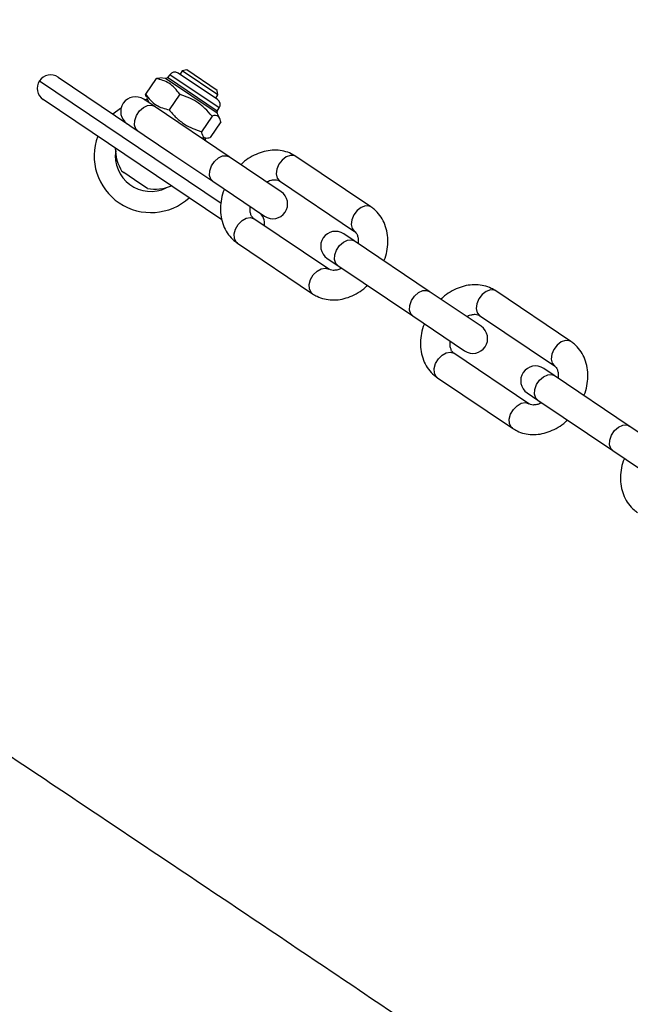
# Model space of a CAD drawing. Units: millimetres. Extents: x 15 to 205, y 5 to 292.
# Drawn here: x 100 to 100, y 146 to 147 of the extents above; entities that cross this region are included whole.
import ezdxf

# ---------------------------------------------------------------- set-up
doc = ezdxf.new("R2010")
doc.units = ezdxf.units.MM
doc.layers.add('TABELKA', color=7, linetype='Continuous', lineweight=50)
doc.styles.add('SLDTEXTSTYLE1', font='TXT', dxfattribs={"width": 0.75})
doc.dimstyles.new('SLDDIMSTYLE0', dxfattribs={"dimtxt": 3.5, "dimasz": 3.302, "dimexe": 0, "dimexo": 0.0625, "dimgap": 0.875, "dimtad": 1, "dimdec": 0, "dimlfac": 200, "dimrnd": 1e-09, "dimzin": 12, "dimdsep": 46, "dimtxsty": 'SLDTEXTSTYLE1', "dimsah": 1, "dimcen": 0.09, "dimadec": 0, "dimazin": 3, "dimtfac": 1, "dimtofl": 0, "dimtmove": 0, "dimatfit": 3, "dimfxl": 0, "dimfrac": 2, "dimtolj": 1, "dimtzin": 12, "dimarcsym": 0})

# ---------------------------------------------------------------- blocks, each defined once
blk = doc.blocks.new('_D')
at = {"layer": 'TABELKA'}
for p, q in [((72.36995, 167.01518), (72.36995, 116.84185)), ((146.50258, 148.00837), (146.50258, 116.84185)), ((146.50258, 117.84185), (72.36995, 117.84185))]:
    blk.add_line(p, q, dxfattribs=at)
for points in [[(72.36995, 117.84185), (75.67195, 117.33385), (75.67195, 118.34985)], [(146.50258, 117.84185), (143.20058, 118.34985), (143.20058, 117.33385)]]:
    blk.add_solid(points, dxfattribs=at)
at = {"layer": 'TABELKA', "insert": (104.73086, 122.35359), "char_height": 3.5, "attachment_point": 1, "style": 'SLDTEXTSTYLE1'}
blk.add_mtext('1482', dxfattribs=at)
blk = doc.blocks.new('_D_1')
at = {"layer": 'TABELKA'}
for p, q in [((100.27436, 186.87534), (154.85913, 186.87534)), ((153.85913, 125.57614), (153.85913, 186.87534)), ((126.64947, 125.57614), (154.85913, 125.57614))]:
    blk.add_line(p, q, dxfattribs=at)
for points in [[(153.85913, 186.87534), (153.35113, 183.57334), (154.36713, 183.57334)], [(153.85913, 125.57614), (154.36713, 128.87814), (153.35113, 128.87814)]]:
    blk.add_solid(points, dxfattribs=at)
at = {"layer": 'TABELKA', "insert": (149.34739, 152.37187), "char_height": 3.5, "attachment_point": 1, "rotation": 90, "style": 'SLDTEXTSTYLE1'}
blk.add_mtext('1226', dxfattribs=at)

msp = doc.modelspace()

# ---------------------------------------------------------------- linework, layer by layer
at = {"color": 7, "linetype": 'Continuous', "lineweight": 25}
for p, q in [((100.06972, 147.11348), (100.06752, 147.11075)), ((100.11566, 147.08253), (100.06972, 147.11348)), ((100.11411, 147.09044), (100.07762, 147.11502)), ((100.0814, 147.11705), (100.07928, 147.1139)), ((100.08557, 147.11786), (100.0814, 147.11705)), ((100.11458, 147.09471), (100.0814, 147.11705)), ((100.11377, 147.09887), (100.08557, 147.11786)), ((99.96586, 147.11108), (100.07273, 147.03909)), ((100.05704, 147.11004), (100.04718, 147.0954)), ((100.06584, 147.11005), (100.06044, 147.11043)), ((100.11394, 147.07765), (100.06584, 147.11005)), ((100.11396, 147.07947), (100.06752, 147.11075)), ((100.07895, 147.09528), (100.06909, 147.08064)), ((100.11246, 147.09155), (100.11458, 147.09471)), ((100.11458, 147.09471), (100.11377, 147.09887)), ((100.11813, 146.97837), (99.95189, 147.09035)), ((100.05526, 147.08402), (100.0455, 147.0906)), ((100.0481, 147.09211), (100.05047, 147.08724)), ((100.12506, 147.03701), (100.05526, 147.08402)), ((100.10905, 147.07501), (100.09919, 147.06037)), ((100.11632, 147.07279), (100.11394, 147.07765)), ((100.11396, 147.07947), (100.11566, 147.08253)), ((100.11724, 147.06949), (100.10738, 147.05485)), ((100.09858, 147.05484), (100.10398, 147.05447)), ((100.07273, 147.03909), (100.1097, 147.0142)), ((100.17335, 147.00448), (100.12506, 147.03701)), ((100.25694, 146.99037), (100.18714, 147.03739)), ((100.02673, 147.02246), (100.02524, 147.02346)), ((100.02673, 147.02246), (100.02676, 147.02251)), ((100.02676, 147.02251), (100.02692, 147.02233)), ((100.0369, 147.01561), (100.02692, 147.02233)), ((100.0369, 147.01561), (100.03713, 147.01552)), ((100.03713, 147.01552), (100.03729, 147.01534)), ((100.04727, 147.00862), (100.03729, 147.01534)), ((100.1097, 147.0142), (100.15799, 146.98167)), ((100.17178, 147.01458), (100.24158, 146.96756)), ((100.04727, 147.00862), (100.0475, 147.00854)), ((100.0475, 147.00854), (100.04746, 147.00849)), ((100.04896, 147.00749), (100.04746, 147.00849)), ((100.21784, 146.93232), (100.14804, 146.97933)), ((100.24139, 146.95865), (100.23163, 146.96523)), ((100.13267, 146.95652), (100.20247, 146.90951)), ((100.31119, 146.91164), (100.24139, 146.95865)), ((100.21626, 146.94242), (100.22603, 146.93584)), ((100.22603, 146.93584), (100.29583, 146.88883)), ((100.35948, 146.87911), (100.31119, 146.91164)), ((100.44307, 146.865), (100.37327, 146.91202)), ((100.29583, 146.88883), (100.34412, 146.8563)), ((100.35791, 146.88921), (100.42771, 146.84219)), ((100.40396, 146.80694), (100.33417, 146.85396)), ((100.42752, 146.83328), (100.41775, 146.83986)), ((100.3188, 146.83115), (100.3886, 146.78414)), ((100.49732, 146.78626), (100.42752, 146.83328)), ((100.40239, 146.81705), (100.41216, 146.81047)), ((100.41216, 146.81047), (100.48195, 146.76346)), ((100.54561, 146.75374), (100.49732, 146.78626)), ((100.48195, 146.76346), (100.53025, 146.73093))]:
    msp.add_line(p, q, dxfattribs=at)
at = {"color": 8, "linetype": 'Continuous', "lineweight": 25}
for p, q in [((99.94851, 147.1077), (100.11763, 146.99378)), ((100.04594, 147.0903), (100.04885, 147.09056)), ((100.01662, 147.07689), (100.0239, 147.08246)), ((100.10226, 147.05459), (100.10311, 147.05179))]:
    msp.add_line(p, q, dxfattribs=at)
at = {"color": 8, "linetype": 'Continuous', "lineweight": 25, "flags": 128}
for points in [[(100.0399, 147.06121), (100.03812, 147.06304), (100.03689, 147.06659), (100.0371, 147.07095), (100.03873, 147.07553), (100.04155, 147.07972), (100.04519, 147.08295), (100.04915, 147.08479), (100.0529, 147.08498), (100.05526, 147.08402)], [(100.18714, 147.03739), (100.18562, 147.03813), (100.18201, 147.03836), (100.17805, 147.03692), (100.17429, 147.03401), (100.17122, 147.03001), (100.16926, 147.02546), (100.16869, 147.02099), (100.16957, 147.01719), (100.17178, 147.01458)], [(100.1097, 147.0142), (100.10792, 147.01603), (100.10669, 147.01957), (100.1069, 147.02393), (100.10853, 147.02852), (100.11135, 147.03271), (100.11499, 147.03594), (100.11895, 147.03777), (100.1227, 147.03797), (100.12506, 147.03701)], [(100.25694, 146.99038), (100.25542, 146.99112), (100.25181, 146.99135), (100.24785, 146.98991), (100.24408, 146.98699), (100.24102, 146.98299), (100.23906, 146.97845), (100.23849, 146.97398), (100.23936, 146.97018), (100.24158, 146.96756)], [(100.13267, 146.95652), (100.13142, 146.95765), (100.12984, 146.96091), (100.12969, 146.96512), (100.13097, 146.96971), (100.13353, 146.97405), (100.13701, 146.97757), (100.14093, 146.97979), (100.14479, 146.9804), (100.14804, 146.97933)], [(100.22603, 146.93584), (100.22425, 146.93767), (100.22302, 146.94122), (100.22323, 146.94558), (100.22486, 146.95016), (100.22768, 146.95435), (100.23132, 146.95758), (100.23528, 146.95942), (100.23903, 146.95961), (100.24139, 146.95865)], [(100.20247, 146.90951), (100.20121, 146.91064), (100.19964, 146.9139), (100.19949, 146.91811), (100.20077, 146.92269), (100.20333, 146.92704), (100.2068, 146.93056), (100.21073, 146.93277), (100.21458, 146.93339), (100.21784, 146.93232)], [(100.29583, 146.88883), (100.29405, 146.89066), (100.29282, 146.8942), (100.29303, 146.89856), (100.29466, 146.90315), (100.29748, 146.90734), (100.30112, 146.91057), (100.30508, 146.9124), (100.30882, 146.9126), (100.31119, 146.91164)], [(100.37327, 146.91202), (100.37175, 146.91276), (100.36814, 146.91299), (100.36418, 146.91155), (100.36041, 146.90864), (100.35735, 146.90464), (100.35539, 146.90009), (100.35482, 146.89562), (100.35569, 146.89182), (100.35791, 146.88921)], [(100.44307, 146.865), (100.44155, 146.86575), (100.43794, 146.86598), (100.43398, 146.86454), (100.43021, 146.86162), (100.42714, 146.85762), (100.42519, 146.85308), (100.42461, 146.8486), (100.42549, 146.84481), (100.42771, 146.84219)], [(100.3188, 146.83115), (100.31754, 146.83228), (100.31597, 146.83554), (100.31582, 146.83975), (100.3171, 146.84434), (100.31966, 146.84868), (100.32313, 146.8522), (100.32706, 146.85442), (100.33091, 146.85503), (100.33417, 146.85396)], [(100.41216, 146.81047), (100.41038, 146.8123), (100.40915, 146.81585), (100.40936, 146.82021), (100.41099, 146.82479), (100.41381, 146.82898), (100.41745, 146.83221), (100.42141, 146.83405), (100.42515, 146.83424), (100.42752, 146.83328)], [(100.3886, 146.78414), (100.38734, 146.78527), (100.38577, 146.78853), (100.38561, 146.79274), (100.3869, 146.79732), (100.38946, 146.80167), (100.39293, 146.80519), (100.39686, 146.8074), (100.40071, 146.80802), (100.40396, 146.80694)], [(100.48195, 146.76346), (100.48018, 146.76529), (100.47894, 146.76883), (100.47916, 146.77319), (100.48078, 146.77778), (100.48361, 146.78197), (100.48724, 146.7852), (100.4912, 146.78703), (100.49495, 146.78722), (100.49732, 146.78626)]]:
    msp.add_lwpolyline(points, dxfattribs=at)
at = {"color": 7, "linetype": 'Continuous', "lineweight": 25}
for centre, radius, start, end in [((99.95887, 147.10072), 0.0125, 56.03686, 146.03686), ((100.07444, 147.11029), 0.00569, 56.03686, 146.03686), ((99.95887, 147.10072), 0.0125, 146.03686, 236.03686), ((100.06614, 147.11168), 0.00165, 259.29876, 326.03686), ((100.03782, 147.07919), 0.01375, 56.03686, 236.03686), ((100.11093, 147.08571), 0.00569, 326.03686, 56.03686), ((100.11533, 147.07855), 0.00165, 146.03686, 212.77496), ((100.05218, 147.03787), 0.0528, 159.73167, 312.34205), ((100.0588, 147.04476), 0.03975, 179.49302, 212.39624), ((100.05608, 147.04659), 0.03975, 259.67748, 292.5807), ((100.16567, 146.99307), 0.01375, 236.03686, 56.03686), ((100.14549, 146.97502), 0.0125, 349.61504, 56.03686), ((100.22394, 146.95382), 0.01375, 56.03686, 236.03686), ((100.3518, 146.8677), 0.01375, 236.03686, 56.03686), ((100.41007, 146.82845), 0.01375, 56.03686, 236.03686)]:
    msp.add_arc(centre, radius, start, end, dxfattribs=at)
at = {"color": 8, "linetype": 'Continuous', "lineweight": 25}
msp.add_arc((100.05218, 147.03787), 0.03311, 171.83368, 295.57242, dxfattribs=at)
at = {"color": 7, "linetype": 'Continuous', "lineweight": 25}
for points, knots in [([(101.09814, 146.98066), (101.09201, 146.98474), (101.07785, 146.99417), (101.05497, 147.00943), (101.02881, 147.0269), (100.99656, 147.04846), (100.95761, 147.07454), (100.91139, 147.10554), (100.86289, 147.13814), (100.81425, 147.1709), (100.76789, 147.20217), (100.72462, 147.2314), (100.6848, 147.25835), (100.64841, 147.28299), (100.61546, 147.30534), (100.58506, 147.32597), (100.54758, 147.35142), (100.50063, 147.38333), (100.44269, 147.42276), (100.38176, 147.46428), (100.31995, 147.50643), (100.25939, 147.54776), (100.20146, 147.58733), (100.14988, 147.62257), (100.1043, 147.65371), (100.06314, 147.68185), (100.02041, 147.71104), (99.97423, 147.7426), (99.92423, 147.77675), (99.87047, 147.81346), (99.81298, 147.85268), (99.75148, 147.89461), (99.68596, 147.93924), (99.61642, 147.98656), (99.54284, 148.03655), (99.46521, 148.08921), (99.38977, 148.14031), (99.31703, 148.1895), (99.24779, 148.23625), (99.17807, 148.28325), (99.10367, 148.33334), (99.02701, 148.38485), (98.9491, 148.43713), (98.87689, 148.48551), (98.81042, 148.52999), (98.74998, 148.57039), (98.69553, 148.60676), (98.647, 148.63915), (98.60402, 148.66781), (98.56657, 148.69275), (98.53467, 148.71398), (98.50833, 148.73148), (98.48749, 148.74528), (98.47226, 148.75531), (98.46308, 148.7613), (98.45869, 148.76409), (98.45705, 148.7651), (98.45628, 148.7655), (98.45616, 148.76547), (98.45511, 148.76608), (98.45304, 148.76735), (98.44892, 148.76997), (98.44052, 148.7754), (98.42769, 148.78381), (98.40984, 148.79557), (98.38919, 148.80925), (98.36561, 148.82491), (98.33936, 148.84239), (98.30976, 148.86215), (98.27435, 148.88581), (98.23268, 148.9137), (98.18428, 148.94613), (98.13111, 148.9818), (98.07318, 149.02069), (98.01048, 149.06281), (97.93332, 149.11467), (97.84281, 149.17552), (97.74111, 149.24388), (97.64007, 149.31178), (97.54077, 149.3785), (97.4432, 149.44405), (97.34738, 149.50841), (97.2419, 149.57925), (97.12729, 149.65622), (97.00405, 149.73896), (96.88409, 149.81948), (96.75125, 149.90862), (96.60625, 150.00588), (96.4498, 150.11072), (96.29878, 150.21184), (96.15317, 150.30922), (96.02035, 150.39796), (95.89975, 150.47842), (95.79073, 150.55109), (95.68485, 150.62157), (95.58158, 150.69022), (95.48048, 150.75732), (95.38837, 150.81836), (95.30498, 150.87353), (95.23004, 150.92304), (95.15642, 150.97161), (95.08412, 151.01924), (95.01243, 151.06642), (94.94477, 151.11087), (94.87934, 151.15381), (94.81506, 151.19597), (94.74669, 151.24079), (94.67423, 151.28828), (94.60966, 151.33062), (94.5539, 151.36719), (94.50789, 151.39739), (94.4606, 151.42845), (94.41204, 151.46038), (94.36271, 151.49284), (94.3143, 151.52473), (94.26633, 151.55637), (94.22051, 151.58664), (94.17735, 151.61518), (94.13951, 151.64023), (94.10699, 151.66178), (94.07979, 151.67983), (94.05888, 151.69371), (94.04312, 151.70418), (94.03078, 151.71238), (94.01785, 151.72097), (94.00239, 151.73125), (93.98309, 151.7441), (93.96033, 151.75925), (93.93423, 151.77664), (93.90492, 151.79618), (93.87277, 151.81764), (93.83877, 151.84036), (93.80391, 151.86368), (93.7685, 151.88738), (93.73254, 151.91147), (93.66896, 151.95412), (93.57615, 152.01647), (93.45722, 152.09656), (93.33795, 152.17701), (93.21964, 152.25691), (93.10072, 152.3373), (92.98587, 152.41498), (92.87685, 152.48876), (92.7736, 152.55869), (92.69085, 152.6148), (92.62763, 152.65774), (92.58292, 152.68812), (92.53907, 152.71797), (92.49661, 152.7469), (92.45356, 152.77627), (92.41152, 152.80501), (92.37151, 152.83239), (92.33711, 152.85598), (92.31264, 152.87278), (92.29722, 152.88338), (92.28982, 152.88846), (92.28396, 152.8925), (92.27814, 152.8965), (92.27103, 152.90139), (92.26241, 152.90732), (92.24889, 152.91663), (92.22937, 152.93009), (92.20276, 152.94845), (92.17136, 152.97014), (92.13518, 152.99519), (92.09451, 153.02339), (92.04941, 153.05473), (92.00017, 153.08905), (91.94803, 153.12546), (91.87057, 153.1797), (91.77017, 153.2503), (91.64792, 153.33664), (91.51946, 153.42765), (91.38525, 153.52285), (91.24568, 153.62174), (91.11019, 153.71733), (90.97778, 153.81011), (90.84729, 153.90063), (90.71769, 153.98942), (90.6126, 154.0605), (90.53197, 154.11456), (90.47568, 154.15212), (90.41954, 154.1894), (90.36426, 154.22593), (90.31116, 154.26088), (90.2616, 154.29337), (90.21926, 154.32105), (90.18357, 154.34433), (90.15399, 154.36359), (90.127, 154.38113), (90.10441, 154.3958), (90.08611, 154.40768), (90.07012, 154.41805), (90.05196, 154.42982), (90.02983, 154.44415), (90.00322, 154.46137), (89.97238, 154.48131), (89.9369, 154.50424), (89.8982, 154.52924), (89.85818, 154.55507), (89.81868, 154.58058), (89.76998, 154.61203), (89.71285, 154.64895), (89.64811, 154.69087), (89.58667, 154.73074), (89.52848, 154.76862), (89.47345, 154.80456), (89.43292, 154.83113), (89.40594, 154.84887), (89.392, 154.85804), (89.37941, 154.86634), (89.36875, 154.87337), (89.3602, 154.87901), (89.35293, 154.88381), (89.34526, 154.88888), (89.33483, 154.89579), (89.32047, 154.9053), (89.30188, 154.91764), (89.27945, 154.93255), (89.25347, 154.94987), (89.21654, 154.97457), (89.17135, 155.00494), (89.1175, 155.04138), (89.06557, 155.07678), (89.01611, 155.11075), (88.97229, 155.14107), (88.93358, 155.16803), (88.89943, 155.19196), (88.87505, 155.20913), (88.85916, 155.22036), (88.84967, 155.22708), (88.83817, 155.23524), (88.82948, 155.2414), (88.82436, 155.24505), (88.8243, 155.2451)], [0, 0, 0, 0, 0.0014933, 0.003447, 0.0055724, 0.0078694, 0.0113083, 0.0150718, 0.0191488, 0.0231495, 0.0269557, 0.0304827, 0.0337306, 0.0366994, 0.039389, 0.0418003, 0.0441444, 0.0485706, 0.0533048, 0.0583472, 0.0635115, 0.0684666, 0.0732059, 0.0777294, 0.081125, 0.0843937, 0.0878334, 0.0916123, 0.0957305, 0.1001054, 0.1048076, 0.109837, 0.1151935, 0.1208771, 0.1268878, 0.1332253, 0.1398898, 0.1453554, 0.1510229, 0.1568222, 0.1623938, 0.1691997, 0.1755382, 0.1814092, 0.1868126, 0.1917484, 0.1961408, 0.200082, 0.2035722, 0.2066115, 0.2092001, 0.2113388, 0.2130286, 0.2142718, 0.2150665, 0.2152665, 0.215409, 0.2155081, 0.2155988, 0.2156895, 0.2158106, 0.2161745, 0.2167039, 0.2178807, 0.219292, 0.2210457, 0.2229016, 0.2250315, 0.2274358, 0.2301147, 0.2336621, 0.2375991, 0.2419259, 0.2466426, 0.2517494, 0.2572461, 0.2655001, 0.2738738, 0.2821049, 0.2901931, 0.2981383, 0.3059405, 0.3135996, 0.3238976, 0.3339256, 0.3436844, 0.3531771, 0.3663439, 0.3790668, 0.3913457, 0.40318, 0.4145694, 0.4237205, 0.4325623, 0.4411222, 0.4494964, 0.4576933, 0.465713, 0.4718897, 0.477957, 0.4839148, 0.4897632, 0.4955022, 0.5013072, 0.5061698, 0.5113624, 0.5168849, 0.5227373, 0.5289196, 0.5325337, 0.5362516, 0.5400734, 0.5439991, 0.5480285, 0.5520402, 0.5557478, 0.5596737, 0.5631694, 0.5662348, 0.56887, 0.5710751, 0.57285, 0.5739578, 0.5749082, 0.5758535, 0.5771033, 0.5786697, 0.5805526, 0.5826452, 0.5850261, 0.5876907, 0.5904791, 0.5933126, 0.5961912, 0.5991149, 0.6020838, 0.6117081, 0.6217775, 0.6311438, 0.6408642, 0.650712, 0.6602321, 0.6689639, 0.6773888, 0.6855066, 0.6892271, 0.6928792, 0.696463, 0.6999775, 0.7032924, 0.7070246, 0.7102999, 0.7131181, 0.7154793, 0.716315, 0.7169091, 0.7172985, 0.717757, 0.7183398, 0.7190468, 0.7198781, 0.7216674, 0.7238511, 0.7264293, 0.7294021, 0.7327693, 0.7364603, 0.7405319, 0.7449337, 0.7493496, 0.7596972, 0.7698101, 0.7796877, 0.7916055, 0.8031608, 0.8143535, 0.8252105, 0.8359256, 0.846538, 0.8570485, 0.8616409, 0.8662137, 0.8707669, 0.8753004, 0.8796468, 0.8836516, 0.8873147, 0.8899025, 0.8922875, 0.89447, 0.896426, 0.8977469, 0.8988902, 0.9002894, 0.9021322, 0.9042332, 0.9067143, 0.9095752, 0.9127957, 0.916051, 0.9192275, 0.9223253, 0.9278001, 0.9330106, 0.9379567, 0.9426432, 0.9470828, 0.9512763, 0.952465, 0.9536269, 0.9546586, 0.9555206, 0.9562128, 0.9567353, 0.9572857, 0.9580762, 0.9592708, 0.9607776, 0.9625968, 0.9647281, 0.9671066, 0.9715999, 0.9757618, 0.9802842, 0.9843372, 0.9879206, 0.9910821, 0.9938983, 0.9963702, 0.9971251, 0.997841, 0.998727, 0.9999831, 1, 1, 1, 1]), ([(88.22711, 154.35848), (88.22791, 154.35797), (88.23394, 154.35414), (88.24352, 154.34802), (88.25544, 154.3404), (88.26546, 154.33399), (88.28192, 154.32342), (88.30656, 154.30755), (88.33909, 154.2865), (88.37406, 154.26373), (88.41157, 154.23917), (88.45312, 154.2118), (88.501, 154.18005), (88.55551, 154.14364), (88.60325, 154.1115), (88.64079, 154.0861), (88.66549, 154.06933), (88.68829, 154.05381), (88.70912, 154.0396), (88.72748, 154.02704), (88.74297, 154.01644), (88.75435, 154.00864), (88.76356, 154.00231), (88.77301, 153.99582), (88.78649, 153.98656), (88.80432, 153.97428), (88.82571, 153.95953), (88.84834, 153.9439), (88.87156, 153.92782), (88.89537, 153.91131), (88.93143, 153.88627), (88.98068, 153.85198), (89.04847, 153.80463), (89.12469, 153.75124), (89.20988, 153.69145), (89.28117, 153.64138), (89.33539, 153.60331), (89.36933, 153.5795), (89.39877, 153.55886), (89.42368, 153.5414), (89.44306, 153.52784), (89.45752, 153.51772), (89.46865, 153.50994), (89.47936, 153.50244), (89.49096, 153.49434), (89.50986, 153.48114), (89.53699, 153.46221), (89.57324, 153.43695), (89.61348, 153.40898), (89.65803, 153.37808), (89.70696, 153.34425), (89.75957, 153.30802), (89.81435, 153.27045), (89.8701, 153.23238), (89.92639, 153.19414), (89.98323, 153.15572), (90.07281, 153.09549), (90.19634, 153.01329), (90.35516, 152.90923), (90.51727, 152.80435), (90.68186, 152.69872), (90.84818, 152.59241), (90.98076, 152.50767), (91.07912, 152.44466), (91.1429, 152.40373), (91.20685, 152.36261), (91.27076, 152.32141), (91.33337, 152.28094), (91.39324, 152.24212), (91.44774, 152.20669), (91.49695, 152.17461), (91.54109, 152.14577), (91.58177, 152.11914), (91.61899, 152.09471), (91.6527, 152.07256), (91.679, 152.05524), (91.69802, 152.04271), (91.71019, 152.03468), (91.72136, 152.02731), (91.7337, 152.01917), (91.749, 152.00906), (91.76747, 151.99685), (91.78845, 151.98297), (91.81131, 151.96783), (91.84231, 151.94728), (91.88221, 151.92079), (91.93184, 151.88779), (91.98517, 151.85227), (92.04261, 151.81395), (92.10423, 151.7728), (92.17006, 151.72876), (92.23872, 151.68279), (92.30836, 151.63612), (92.37714, 151.58999), (92.44423, 151.54498), (92.52134, 151.49323), (92.60766, 151.43528), (92.70238, 151.37168), (92.79298, 151.3108), (92.87989, 151.25235), (92.96496, 151.19507), (93.05013, 151.13764), (93.13691, 151.07902), (93.20782, 151.03101), (93.26242, 150.99398), (93.30011, 150.96839), (93.33655, 150.94362), (93.36997, 150.92088), (93.3987, 150.90131), (93.4212, 150.88598), (93.4381, 150.87445), (93.4504, 150.86605), (93.46107, 150.85877), (93.47133, 150.85177), (93.48248, 150.84415), (93.49794, 150.83359), (93.51906, 150.81915), (93.54678, 150.80019), (93.57913, 150.77803), (93.61611, 150.75268), (93.65772, 150.72413), (93.70395, 150.69237), (93.76155, 150.65274), (93.82812, 150.60687), (93.90112, 150.5565), (93.97125, 150.50804), (94.03837, 150.46162), (94.10862, 150.41302), (94.18128, 150.36274), (94.25565, 150.31128), (94.32746, 150.26163), (94.39728, 150.21341), (94.46722, 150.16516), (94.53688, 150.11717), (94.60784, 150.06835), (94.68013, 150.01869), (94.75375, 149.96818), (94.83833, 149.91022), (94.93428, 149.84458), (95.042, 149.77101), (95.1525, 149.69566), (95.26721, 149.61755), (95.38678, 149.53622), (95.51161, 149.45142), (95.64093, 149.36366), (95.77475, 149.27293), (95.91307, 149.17925), (96.05588, 149.0826), (96.20231, 148.98356), (96.35264, 148.88194), (96.50712, 148.77754), (96.66688, 148.6696), (96.82502, 148.56278), (96.98114, 148.45735), (97.10275, 148.37525), (97.1952, 148.31284), (97.25685, 148.27123), (97.31732, 148.23042), (97.38053, 148.18775), (97.44488, 148.1443), (97.50959, 148.10058), (97.56866, 148.06063), (97.62209, 148.02445), (97.6699, 147.99205), (97.71206, 147.96341), (97.74639, 147.94004), (97.77365, 147.92144), (97.79461, 147.9071), (97.81223, 147.895), (97.82615, 147.8854), (97.83659, 147.87815), (97.84364, 147.87321), (97.84807, 147.87005), (97.85067, 147.86816), (97.85153, 147.86742), (97.85175, 147.86713), (97.85341, 147.86593), (97.85638, 147.8638), (97.86198, 147.8599), (97.87128, 147.85348), (97.88449, 147.84441), (97.90187, 147.83252), (97.92368, 147.81764), (97.95008, 147.79964), (97.98127, 147.77841), (98.01679, 147.75425), (98.05663, 147.72717), (98.10082, 147.69716), (98.14933, 147.66423), (98.20219, 147.62839), (98.25939, 147.58964), (98.32093, 147.54798), (98.38169, 147.50691), (98.4411, 147.46679), (98.49863, 147.42799), (98.55859, 147.3876), (98.61945, 147.34666), (98.68737, 147.30102), (98.76011, 147.25221), (98.83669, 147.20091), (98.90841, 147.15294), (98.97527, 147.10828), (99.03726, 147.06692), (99.09438, 147.02885), (99.14662, 146.99407), (99.19462, 146.96215), (99.2382, 146.93319), (99.27722, 146.90729), (99.31087, 146.88498), (99.33917, 146.86626), (99.36212, 146.85113), (99.37873, 146.84024), (99.39012, 146.83283), (99.39853, 146.82746), (99.40797, 146.82135), (99.41972, 146.81368), (99.43404, 146.80429), (99.45215, 146.79236), (99.47439, 146.77765), (99.50109, 146.75995), (99.53134, 146.73984), (99.5654, 146.71715), (99.60332, 146.69185), (99.64515, 146.66389), (99.69067, 146.63344), (99.73988, 146.60048), (99.79279, 146.56503), (99.84892, 146.52739), (99.91503, 146.48308), (99.99009, 146.43282), (100.07339, 146.377), (100.15705, 146.32085), (100.2409, 146.26444), (100.31378, 146.21525), (100.37401, 146.1745), (100.42009, 146.14325), (100.46099, 146.11547), (100.48652, 146.09808), (100.49827, 146.09008)], [0, 0, 0, 0, 0.000194, 0.001446, 0.002304, 0.003059, 0.003857, 0.006268, 0.008999, 0.011709, 0.014722, 0.018083, 0.021793, 0.026361, 0.031367, 0.033453, 0.035546, 0.037416, 0.039041, 0.040656, 0.041923, 0.042843, 0.043453, 0.044187, 0.045166, 0.046767, 0.048574, 0.050432, 0.052339, 0.054297, 0.056304, 0.061235, 0.066456, 0.073062, 0.080091, 0.087544, 0.090714, 0.093517, 0.095946, 0.098, 0.099681, 0.100738, 0.101578, 0.102432, 0.103388, 0.104445, 0.107104, 0.11009, 0.1134, 0.117036, 0.12108, 0.125458, 0.129982, 0.134543, 0.139141, 0.143776, 0.148448, 0.161016, 0.173845, 0.186922, 0.200139, 0.213473, 0.226924, 0.232028, 0.237147, 0.242283, 0.247436, 0.252558, 0.257391, 0.261894, 0.265733, 0.269294, 0.272578, 0.275585, 0.278315, 0.280751, 0.281966, 0.282932, 0.283705, 0.284677, 0.285926, 0.287422, 0.289164, 0.291023, 0.292977, 0.296702, 0.300728, 0.305057, 0.309687, 0.314723, 0.320074, 0.325737, 0.331467, 0.337061, 0.342518, 0.347838, 0.355878, 0.363585, 0.370959, 0.377998, 0.38481, 0.391739, 0.398812, 0.406031, 0.409092, 0.412179, 0.415262, 0.418022, 0.42037, 0.422305, 0.423537, 0.424515, 0.425325, 0.426154, 0.427032, 0.42806, 0.429948, 0.432217, 0.434865, 0.437893, 0.441302, 0.44509, 0.449259, 0.45547, 0.461472, 0.467229, 0.472742, 0.47801, 0.484538, 0.490646, 0.496334, 0.502229, 0.50784, 0.513552, 0.519369, 0.525293, 0.531323, 0.537459, 0.546069, 0.55488, 0.563891, 0.573171, 0.583001, 0.593194, 0.603752, 0.614673, 0.625958, 0.637605, 0.649615, 0.661778, 0.674371, 0.687397, 0.700856, 0.713059, 0.725596, 0.730614, 0.735682, 0.740682, 0.745413, 0.75115, 0.756428, 0.761247, 0.765607, 0.769509, 0.772952, 0.775936, 0.777923, 0.779638, 0.781084, 0.78226, 0.783074, 0.783682, 0.784021, 0.784246, 0.784366, 0.78448, 0.784613, 0.784802, 0.785299, 0.786005, 0.787125, 0.78855, 0.790282, 0.792477, 0.795026, 0.797927, 0.801181, 0.804789, 0.808749, 0.813063, 0.81773, 0.822749, 0.828122, 0.832591, 0.837277, 0.842182, 0.847239, 0.85214, 0.858763, 0.864989, 0.870817, 0.876249, 0.881282, 0.885919, 0.890158, 0.894, 0.897598, 0.900761, 0.903489, 0.905781, 0.907641, 0.90907, 0.909828, 0.910429, 0.91118, 0.912134, 0.913293, 0.914658, 0.916533, 0.918697, 0.92115, 0.923893, 0.926991, 0.930392, 0.934095, 0.938102, 0.942412, 0.947025, 0.951828, 0.958579, 0.965358, 0.972166, 0.979006, 0.985838, 0.989981, 0.993741, 0.997119, 1, 1, 1, 1]), ([(100.05704, 147.11004), (100.05768, 147.11022), (100.05895, 147.11057), (100.05975, 147.11015), (100.06014, 147.10994)], [0, 0, 0, 0, 0.50336, 1, 1, 1, 1]), ([(100.07895, 147.09528), (100.07752, 147.09725), (100.07462, 147.10124), (100.06768, 147.10703), (100.06116, 147.10888), (100.05704, 147.11004)], [0, 0, 0, 0, 0.264862, 0.535468, 1, 1, 1, 1]), ([(100.04844, 147.09257), (100.0481, 147.09286), (100.04741, 147.09343), (100.04726, 147.09474), (100.04718, 147.0954)], [0, 0, 0, 0, 0.49664, 1, 1, 1, 1]), ([(100.04718, 147.0954), (100.04861, 147.09343), (100.05152, 147.08945), (100.05845, 147.08365), (100.06497, 147.08181), (100.06909, 147.08064)], [0, 0, 0, 0, 0.264862, 0.535468, 1, 1, 1, 1]), ([(100.10905, 147.07501), (100.10691, 147.07746), (100.10257, 147.08241), (100.09285, 147.09008), (100.08433, 147.09327), (100.07895, 147.09528)], [0, 0, 0, 0, 0.264862, 0.535468, 1, 1, 1, 1]), ([(100.06909, 147.08064), (100.07124, 147.07819), (100.07558, 147.07324), (100.0853, 147.06557), (100.09381, 147.06238), (100.09919, 147.06037)], [0, 0, 0, 0, 0.2648623, 0.535468, 1, 1, 1, 1]), ([(100.11724, 147.06949), (100.11688, 147.07106), (100.11601, 147.0748), (100.11255, 147.07575), (100.10966, 147.07514), (100.10905, 147.07501)], [0, 0, 0, 0, 0.36152, 0.865141, 1, 1, 1, 1]), ([(100.09919, 147.06037), (100.0993, 147.05975), (100.09982, 147.05685), (100.102, 147.05399), (100.10579, 147.0546), (100.10738, 147.05485)], [0, 0, 0, 0, 0.134859, 0.63848, 1, 1, 1, 1]), ([(100.18714, 147.03739), (100.18574, 147.03825), (100.18227, 147.04036), (100.17609, 147.04247), (100.1688, 147.04344), (100.16127, 147.04293), (100.15369, 147.041), (100.14629, 147.03761), (100.14025, 147.0338), (100.13705, 147.03075), (100.13593, 147.02968)], [0, 0, 0, 0, 0.092303, 0.226928, 0.36148, 0.497663, 0.636585, 0.778422, 0.922567, 1, 1, 1, 1]), ([(100.15999, 147.01348), (100.16022, 147.01362), (100.16182, 147.01465), (100.16468, 147.01545), (100.16803, 147.01585), (100.17031, 147.01541), (100.17132, 147.01484), (100.17178, 147.01458)], [0, 0, 0, 0, 0.039356, 0.281812, 0.526639, 0.78305, 1, 1, 1, 1]), ([(100.12056, 147.00688), (100.12019, 147.00602), (100.11866, 147.00243), (100.11731, 146.99577), (100.11668, 146.9872), (100.11768, 146.97888), (100.12018, 146.97115), (100.12412, 146.96437), (100.12849, 146.95956), (100.1316, 146.95731), (100.13267, 146.95652)], [0, 0, 0, 0, 0.046802, 0.195243, 0.344355, 0.493339, 0.640767, 0.785058, 0.925416, 1, 1, 1, 1]), ([(100.14804, 146.97933), (100.14781, 146.9795), (100.14703, 146.98008), (100.14589, 146.98149), (100.1448, 146.98437), (100.14427, 146.98751), (100.14458, 146.98983), (100.14468, 146.99063)], [0, 0, 0, 0, 0.118472, 0.395181, 0.641031, 0.875884, 1, 1, 1, 1]), ([(100.26906, 146.94001), (100.26943, 146.94087), (100.27096, 146.94446), (100.2723, 146.95113), (100.27294, 146.95969), (100.27194, 146.96802), (100.26944, 146.97575), (100.26549, 146.98252), (100.26113, 146.98733), (100.25802, 146.98959), (100.25694, 146.99037)], [0, 0, 0, 0, 0.046802, 0.195243, 0.344355, 0.493339, 0.640767, 0.785058, 0.925416, 1, 1, 1, 1]), ([(100.24158, 146.96756), (100.24181, 146.96739), (100.24258, 146.96682), (100.24373, 146.96541), (100.24482, 146.96252), (100.24535, 146.95939), (100.24504, 146.95707), (100.24493, 146.95626)], [0, 0, 0, 0, 0.118472, 0.395181, 0.641031, 0.875884, 1, 1, 1, 1]), ([(100.22963, 146.93342), (100.2294, 146.93327), (100.2278, 146.93225), (100.22493, 146.93145), (100.22159, 146.93104), (100.21931, 146.93148), (100.2183, 146.93205), (100.21784, 146.93232)], [0, 0, 0, 0, 0.039356, 0.281812, 0.526639, 0.78305, 1, 1, 1, 1]), ([(100.20247, 146.90951), (100.20388, 146.90865), (100.20734, 146.90653), (100.21353, 146.90443), (100.22082, 146.90346), (100.22835, 146.90396), (100.23593, 146.90589), (100.24333, 146.90928), (100.24937, 146.91309), (100.25257, 146.91615), (100.25368, 146.91721)], [0, 0, 0, 0, 0.092303, 0.226928, 0.36148, 0.497663, 0.636585, 0.778422, 0.922567, 1, 1, 1, 1]), ([(100.37327, 146.91202), (100.37186, 146.91288), (100.3684, 146.91499), (100.36221, 146.9171), (100.35492, 146.91807), (100.3474, 146.91756), (100.33982, 146.91563), (100.33242, 146.91224), (100.32638, 146.90843), (100.32318, 146.90538), (100.32206, 146.90431)], [0, 0, 0, 0, 0.092303, 0.226928, 0.36148, 0.497663, 0.636585, 0.778422, 0.922567, 1, 1, 1, 1]), ([(100.34612, 146.88811), (100.34634, 146.88825), (100.34795, 146.88928), (100.35081, 146.89008), (100.35416, 146.89048), (100.35644, 146.89004), (100.35745, 146.88947), (100.35791, 146.88921)], [0, 0, 0, 0, 0.039356, 0.281812, 0.526639, 0.78305, 1, 1, 1, 1]), ([(100.30668, 146.88151), (100.30632, 146.88065), (100.30479, 146.87706), (100.30344, 146.87039), (100.30281, 146.86183), (100.3038, 146.85351), (100.3063, 146.84578), (100.31025, 146.839), (100.31462, 146.83419), (100.31773, 146.83193), (100.3188, 146.83115)], [0, 0, 0, 0, 0.046802, 0.195243, 0.344355, 0.493339, 0.640767, 0.785058, 0.925416, 1, 1, 1, 1]), ([(100.33417, 146.85396), (100.33393, 146.85413), (100.33316, 146.8547), (100.33202, 146.85612), (100.33092, 146.859), (100.3304, 146.86213), (100.3307, 146.86446), (100.33081, 146.86526)], [0, 0, 0, 0, 0.118472, 0.395181, 0.641031, 0.875884, 1, 1, 1, 1]), ([(100.45519, 146.81464), (100.45556, 146.8155), (100.45709, 146.81909), (100.45843, 146.82576), (100.45906, 146.83432), (100.45807, 146.84265), (100.45557, 146.85038), (100.45162, 146.85715), (100.44725, 146.86196), (100.44415, 146.86422), (100.44307, 146.865)], [0, 0, 0, 0, 0.046802, 0.195243, 0.344355, 0.493339, 0.640767, 0.785058, 0.925416, 1, 1, 1, 1]), ([(100.42771, 146.84219), (100.42794, 146.84202), (100.42871, 146.84145), (100.42986, 146.84004), (100.43095, 146.83715), (100.43147, 146.83402), (100.43117, 146.83169), (100.43106, 146.83089)], [0, 0, 0, 0, 0.118472, 0.395181, 0.641031, 0.875884, 1, 1, 1, 1]), ([(100.41575, 146.80805), (100.41553, 146.8079), (100.41392, 146.80687), (100.41106, 146.80608), (100.40772, 146.80567), (100.40544, 146.80611), (100.40443, 146.80668), (100.40396, 146.80694)], [0, 0, 0, 0, 0.039356, 0.281812, 0.526639, 0.78305, 1, 1, 1, 1]), ([(100.3886, 146.78414), (100.39001, 146.78328), (100.39347, 146.78116), (100.39966, 146.77906), (100.40695, 146.77809), (100.41447, 146.77859), (100.42206, 146.78052), (100.42946, 146.78391), (100.43549, 146.78772), (100.43869, 146.79077), (100.43981, 146.79184)], [0, 0, 0, 0, 0.092303, 0.226928, 0.36148, 0.497663, 0.636585, 0.778422, 0.922567, 1, 1, 1, 1]), ([(100.49281, 146.75614), (100.49245, 146.75528), (100.49091, 146.75169), (100.48957, 146.74502), (100.48894, 146.73646), (100.48993, 146.72814), (100.49243, 146.72041), (100.49638, 146.71363), (100.50075, 146.70882), (100.50385, 146.70656), (100.50493, 146.70578)], [0, 0, 0, 0, 0.046802, 0.195243, 0.344355, 0.493339, 0.640767, 0.785058, 0.925416, 1, 1, 1, 1])]:
    msp.add_open_spline(points, degree=3, knots=knots, dxfattribs=at)

# ---------------------------------------------------------------- dimensions: what is measured, and where the dimension line sits
at = {"layer": 'TABELKA'}
dim = msp.add_linear_dim(base=(153.85913, 186.87534), p1=(125.64947, 125.57614), p2=(99.27436, 186.87534), angle=90, dimstyle='SLDDIMSTYLE0', dxfattribs=at)
dim.commit()
dim.dimension.update_dxf_attribs({"geometry": '_D_1', "text_midpoint": (153.85913, 157.54409), "dimtype": 160})
dim = msp.add_linear_dim(base=(72.36995, 117.84185), p1=(146.50258, 149.00837), p2=(72.36995, 168.01518), dimstyle='SLDDIMSTYLE0', dxfattribs=at)
dim.commit()
dim.dimension.update_dxf_attribs({"geometry": '_D', "text_midpoint": (109.90308, 117.84185), "dimtype": 160})

doc.saveas('drawing.dxf')
